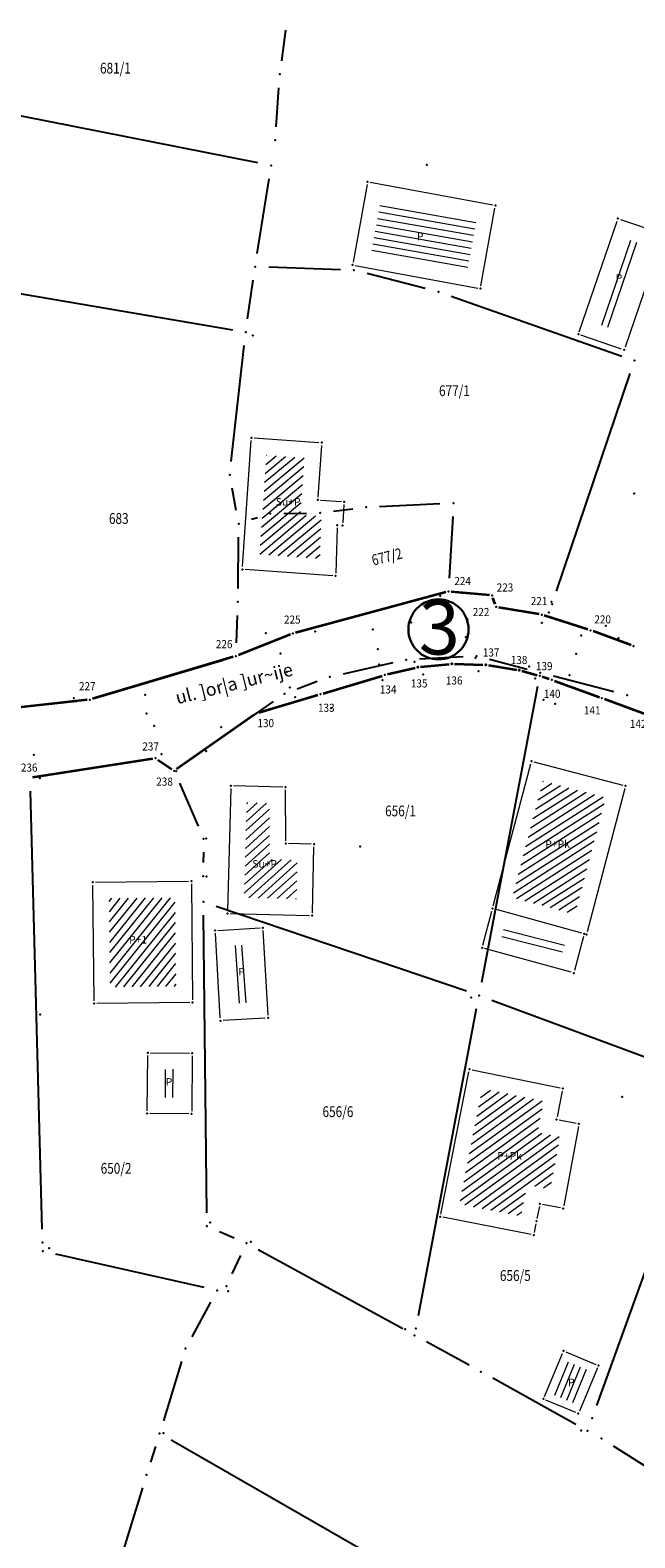
# Model space of a CAD drawing. Units: millimetres. Extents: x 7527566 to 7528516, y 4822616 to 4823507.
# Drawn here: x 7527895 to 7527951, y 4823056 to 4823195 of the extents above; entities that cross this region are included whole.
import ezdxf
from ezdxf.enums import TextEntityAlignment as Align

# ---------------------------------------------------------------- set-up
doc = ezdxf.new("R2010")
doc.units = ezdxf.units.MM
doc.header["$LTSCALE"] = 0.5
doc.header["$PDSIZE"] = -0.01
for name, color, linetype in [('101_Parcele_granice', 7, 'Continuous'), ('115_Katastarske_tacke', 7, 'Continuous'), ('116_Katastarske_tacke_objekti', 7, 'Continuous'), ('120_Detaljne_tacke', 7, 'Continuous'), ('130_Detaljne_konstruisane_tacke', 7, 'Continuous'), ('BROJEVI GRADJEVINSKIH PARCELA', 6, 'Continuous'), ('DETALJNE_KONSTRUISANE_TACKE', 7, 'Continuous'), ('DETALJNE_KONSTRUISANE_TACKE_OZNAKE', 1, 'Continuous'), ('Katastarke tacke koje se zadrzavaju', 7, 'Continuous')]:
    doc.layers.add(name, color=color, linetype=linetype)
for name, color, linetype, lineweight in [('102_Broj_parcele', 7, 'Continuous', 13), ('104_Objekti_granice', 1, 'Continuous', 13), ('106_Objekti_srafure', 1, 'Continuous', 13), ('124_Geo_tekst', 7, 'Continuous', 13), ('133_Spratnost', 7, 'Continuous', 13), ('Javno zemljiste granica', 6, 'Continuous', 35)]:
    doc.layers.add(name, color=color, linetype=linetype, lineweight=lineweight)
doc.styles.add('oznake', font='yusimc.shx')
doc.styles.add('style1', font='txt')

# ---------------------------------------------------------------- blocks, each defined once
blk = doc.blocks.new('T1')
at = {"linetype": 'Continuous'}
blk.add_point((0, 0), dxfattribs=at)
blk.add_attdef('OZN-TAC', (0, 0), '', height=5)

msp = doc.modelspace()

# ---------------------------------------------------------------- hatches: boundary and pattern name
at = {"layer": '106_Objekti_srafure'}
h = msp.add_hatch(dxfattribs=at)
h.set_pattern_fill('LINE', color=256, scale=6, angle=349.9777777777778, style=0)
h.set_pattern_definition([(349.9777777777778, (0, 0), (0.1044180739284528, 0.5908441975995637), [])])
h.paths.add_polyline_path([(7527936.543593839, 4823177.946139248), (7527927.686112302, 4823179.589325402), (7527926.838406161, 4823174.87276075), (7527935.695887696, 4823173.229574597)])
h = msp.add_hatch(dxfattribs=at)
h.set_pattern_fill('LINE', color=256, scale=6, angle=71.19250000000001, style=0)
h.set_pattern_definition([(71.19250000000001, (0, 0), (-0.5679642405148004, 0.1934337651405412), [])])
h.paths.add_polyline_path([(7527951.913770097, 4823175.575612323), (7527950.528257103, 4823176.047856119), (7527947.850521606, 4823168.191665402), (7527949.236034599, 4823167.719421607)])
h = msp.add_hatch(dxfattribs=at)
h.set_pattern_fill('LINE', color=256, scale=6, angle=39.80583333333333, style=0)
h.set_pattern_definition([(39.80583333333333, (0, 0), (-0.3841127494701483, 0.4609310096906945), [])])
h.paths.add_polyline_path([(7527922.187211871, 4823150.427995538), (7527920.271310846, 4823150.560717121), (7527920.637583747, 4823155.848045763), (7527917.145951624, 4823156.089924091), (7527916.510656791, 4823146.919132116), (7527922.074916539, 4823146.527246466)])
h = msp.add_hatch(dxfattribs=at)
h.set_pattern_fill('LINE', color=256, scale=6, angle=32.62421685474908, style=0)
h.set_pattern_definition([(32.62421685474908, (0, 0), (-0.3234760866272487, 0.5053347616979469), [])])
h.paths.add_polyline_path([(7527948.47154576, 4823124.439133314), (7527942.670103908, 4823125.96990842), (7527939.834374454, 4823115.222856515), (7527945.620558247, 4823113.634255307)])
h = msp.add_hatch(dxfattribs=at)
h.set_pattern_fill('LINE', color=256, scale=6, angle=42.02072469489458, style=0)
h.set_pattern_definition([(42.02072469489458, (0, 0), (-0.4016396211525043, 0.4457416457102398), [])])
h.paths.add_polyline_path([(7527919.993613972, 4823118.665336343), (7527917.435136008, 4823118.726264465), (7527917.415586619, 4823123.923775496), (7527915.310274321, 4823123.978694515), (7527915.080809333, 4823115.182189003), (7527919.907705533, 4823115.057891466)])
h = msp.add_hatch(dxfattribs=at)
h.set_pattern_fill('LINE', color=256, scale=6, angle=51.2224268846956, style=0)
h.set_pattern_definition([(51.2224268846956, (0, 0), (-0.4677499034122227, 0.3757792275497097), [])])
h.paths.add_polyline_path([(7527908.716161011, 4823115.183603511), (7527902.615980001, 4823115.116568555), (7527902.703838988, 4823106.916396488), (7527908.804019997, 4823106.983431445)])
h = msp.add_hatch(dxfattribs=at)
h.set_pattern_fill('LINE', color=256, scale=6, angle=345.6081420229125, style=0)
h.set_pattern_definition([(345.6081420229125, (0.04658735822886229, 0.2328432537615299), (0.1491313464239908, 0.5811710948711815), [])])
h.paths.add_polyline_path([(7527939.115536236, 4823112.554834743), (7527938.924227369, 4823111.829798603), (7527944.517538363, 4823110.294150748), (7527944.70884723, 4823111.019186888)])
h = msp.add_hatch(dxfattribs=at)
h.set_pattern_fill('LINE', color=256, scale=6, angle=94.17707278565341, style=0)
h.set_pattern_definition([(94.1770727856534, (0, 0), (-0.5984062224210158, -0.04370346631343898), [])])
h.paths.add_polyline_path([(7527915.384387195, 4823110.809802892), (7527913.986762566, 4823110.72828355), (7527914.297935624, 4823105.393314955), (7527915.69556025, 4823105.474834297)])
h = msp.add_hatch(dxfattribs=at)
h.set_pattern_fill('LINE', color=256, scale=6, angle=345.6081420229125, style=0)
h.set_pattern_definition([(345.6081420229125, (-0.1164822028949857, -0.3958431705832481), (0.1491313464239908, 0.5811710948711815), [])])
h.paths.add_polyline_path([(7527938.952466675, 4823111.926148319), (7527938.761157808, 4823111.201112179), (7527944.354468802, 4823109.665464324), (7527944.545777669, 4823110.390500464)])
h = msp.add_hatch(dxfattribs=at)
h.set_pattern_fill('LINE', color=256, scale=6, angle=269.7829074152994, style=0)
h.set_pattern_definition([(269.7829074152994, (-0.3968217885121703, -0.005716986022889614), (0.599995693093446, -0.00227338279121669), [])])
h.paths.add_polyline_path([(7527908.362504329, 4823099.30529657), (7527907.262424068, 4823099.313345938), (7527907.243852095, 4823096.713269457), (7527908.343932355, 4823096.705220089)])
h = msp.add_hatch(dxfattribs=at)
h.set_pattern_fill('LINE', color=256, scale=6, angle=269.7829074152994, style=0)
h.set_pattern_definition([(269.7829074152994, (0.2935681883245707, 0), (0.599995693093446, -0.00227338279121669), [])])
h.paths.add_polyline_path([(7527909.052894305, 4823099.311013556), (7527907.952814044, 4823099.319062924), (7527907.934242072, 4823096.718986443), (7527909.034322332, 4823096.710937075)])
h = msp.add_hatch(dxfattribs=at)
h.set_pattern_fill('LINE', color=256, scale=6, angle=36.00466784602093, style=0)
h.set_pattern_definition([(36.00466784602093, (0, 0), (-0.3527106962252726, 0.4853814631486081), [])])
h.paths.add_polyline_path([(7527944.245773145, 4823093.090668586), (7527942.165284233, 4823093.494647016), (7527942.738740036, 4823096.382047283), (7527937.058823082, 4823097.554930367), (7527934.951948471, 4823086.871744615), (7527940.636453682, 4823085.751969544), (7527941.20998341, 4823088.637541069), (7527943.349165151, 4823088.221589066)])
h = msp.add_hatch(dxfattribs=at)
h.set_pattern_fill('LINE', color=256, scale=6, angle=248, style=0)
h.set_pattern_definition([(248, (0, 0), (0.5563103127400725, -0.2247639560495474), [])])
h.paths.add_polyline_path([(7527946.812681332, 4823071.531660154), (7527945.535360154, 4823068.471418668), (7527943.689682135, 4823069.241790428), (7527944.967003314, 4823072.302031914)])

# ---------------------------------------------------------------- linework, layer by layer
at = {"layer": '101_Parcele_granice', "linetype": 'Continuous'}
for p, q in [((7527918.545, 4823192.529, 0.077), (7527918.925, 4823195.371, 0.023)), ((7527918.03, 4823186.447, 0.1), (7527918.29, 4823190.043000001, 0.1)), ((7527916.344, 4823183.112), (7527886.896000001, 4823188.928)), ((7527916.294, 4823174.725, -0.347), (7527917.376, 4823181.635, -0.053)), ((7527923.971, 4823173.231000001, -0.314), (7527917.348999999, 4823173.449, -0.386)), ((7527883.212, 4823172.938999999, 0.385), (7527913.988, 4823167.671, 0.015)), ((7527915.401000001, 4823168.697, -0.08199999999999999), (7527915.919, 4823172.253, -0.318)), ((7527934.199, 4823170.766, -0.274), (7527949.961, 4823165.234, 0.07400000000000001)), ((7527913.887999999, 4823155.512, -0.362), (7527915.082, 4823166.218, -0.038)), ((7527943.921, 4823143.504, -0.9420000000000001), (7527950.739, 4823163.636, 0.042)), ((7527914.355, 4823150.97, -0.546), (7527913.975, 4823153.04, -0.454)), ((7527923.34, 4823150.905, -0.6829999999999999), (7527925.1, 4823151.125, -0.517)), ((7527927.589, 4823151.339, -0.493), (7527933.161, 4823151.601, -0.907)), ((7527916.301, 4823150.296, -0.482), (7527915.768999999, 4823150.124, -0.518)), ((7527934.338, 4823150.412, -0.97), (7527934.012, 4823144.718, -0.83)), ((7527914.514, 4823143.77, -0.435), (7527914.566000001, 4823148.49, -0.565)), ((7527932.732999999, 4823143.143999999, -0.7829999999999999), (7527920.787, 4823139.916, -0.617)), ((7527935.185, 4823143.362, -0.8), (7527936.725, 4823143.228, -0.8)), ((7527914.357000001, 4823138.749, -2.518), (7527914.453, 4823141.271000001, -1.102)), ((7527939.582, 4823141.848999999, -1), (7527941.328, 4823141.551, -1)), ((7527943.75, 4823140.956999999, -1.053), (7527945.88, 4823140.273, -1.147)), ((7527918.418, 4823139.129, -1.178), (7527915.472, 4823137.961, -2.642)), ((7527949.866, 4823138.869, -0.355), (7527948.244, 4823139.461, -0.845)), ((7527902.028, 4823133.837, -3.038), (7527913.112000001, 4823137.143, -3.202)), ((7527935.292, 4823137.435, -0.9620000000000001), (7527931.278, 4823137.225, -0.838)), ((7527941.22, 4823136.284, -0.205), (7527937.75, 4823137.186000001, -0.795)), ((7527928.81, 4823136.886, -0.8), (7527924.21, 4823135.853999999, -0.8)), ((7527921.817000001, 4823135.147, -1.587), (7527919.963, 4823134.463, -2.833)), ((7527937.012999999, 4823107.378), (7527942.197000001, 4823134.742)), ((7527949.23, 4823134.204, -1.189), (7527943.64, 4823135.656, -0.211)), ((7527886.113, 4823131.866, -2.282), (7527899.587, 4823133.344, -2.958)), ((7527917.766, 4823133.313, -3.378), (7527909.643999999, 4823127.627, -1.462)), ((7527905.655, 4823127.878, -1.09), (7527896.535, 4823126.462, -0.13)), ((7527909.115, 4823125.762, -1.07), (7527910.835, 4823121.778, -0.55)), ((7527911.316000001, 4823119.38, -0.545), (7527911.304, 4823118.43, -0.655)), ((7527911.627, 4823086.06, -0.958), (7527911.333, 4823113.56, -0.042)), ((7527912.503, 4823114.407), (7527935.597, 4823106.553)), ((7527937.952000001, 4823105.714), (7527957.248, 4823098.536)), ((7527931.172999999, 4823076.568), (7527936.547, 4823104.922)), ((7527947.643999999, 4823068.236), (7527957.916, 4823096.704)), ((7527912.787, 4823084.313, -1.063), (7527914.142999999, 4823083.727, -1.137)), ((7527911.38, 4823079.153, -0.924), (7527897.7, 4823082.217, -0.076)), ((7527913.976, 4823080.393999999, -1.057), (7527914.764, 4823082.096, -1.143)), ((7527929.723999999, 4823075.311000001, -0.085), (7527916.386, 4823082.629, -1.115)), ((7527910.267999999, 4823074.598, 0.7509999999999999), (7527912.002, 4823077.782, -0.551)), ((7527935.844, 4823071.96, 0.164), (7527931.916, 4823074.11, 0.036)), ((7527909.302, 4823072.305, 1.018), (7527907.618, 4823066.835, 0.182)), ((7527945.707, 4823066.496, 0.022), (7527938.033, 4823070.754, 0.178)), ((7528002.806, 4823010.791999999), (7527908.334, 4823065.018)), ((7527906.881, 4823064.446, 0.375), (7527906.438999999, 4823063.014, 0.825)), ((7527949.147000001, 4823064.513, 0.2), (7527962.092999999, 4823056.337, 0.2)), ((7527905.7, 4823060.626, 1.093), (7527902.3, 4823049.643999999, 0.107))]:
    msp.add_line(p, q, dxfattribs=at)
for points in [[(7527931.81, 4823171.492), (7527926.43, 4823172.878)], [(7527918.74, 4823150.699), (7527920.85, 4823150.731000001)], [(7527896.426, 4823084.54), (7527895.334, 4823125.02)]]:
    msp.add_lwpolyline(points, dxfattribs=at)
at = {"layer": '104_Objekti_granice'}
for p, q in [((7527926.432376205, 4823181.093242576, 165.8876), (7527925.142423796, 4823173.916057424, 165.6694)), ((7527938.03799398, 4823179.19450044, 165.5541), (7527926.722406021, 4823181.293699561, 165.8876)), ((7527936.949623795, 4823171.725657424, 165.3359), (7527938.239576205, 4823178.902842577, 165.5541)), ((7527946.027454684, 4823167.492432251, 165.3205), (7527949.511737019, 4823177.714945475, 165.3205)), ((7527949.829023953, 4823177.870923041, 165.3205), (7527953.580859452, 4823176.592132408, 165.2972)), ((7527953.736837019, 4823176.274845474, 165.2972), (7527950.252554684, 4823166.05233225, 165.2972)), ((7527925.344006021, 4823173.624399561, 165.6694), (7527936.659593979, 4823171.52520044, 165.3359)), ((7527949.93526775, 4823165.896354684, 165.2972), (7527946.18343225, 4823167.175145317, 165.3205)), ((7527914.927977024, 4823145.777502295, 165.7269), (7527915.735922976, 4823157.440597706, 165.6182)), ((7527916.002602295, 4823157.672722977, 165.6182), (7527921.98825736, 4823157.258074411, 165.6182)), ((7527922.220382631, 4823156.991395093, 165.6182), (7527921.888663778, 4823152.20287104, 165.6182)), ((7527922.120789049, 4823151.936191722, 165.6182), (7527924.066126944, 4823151.801430938, 165.6182)), ((7527924.298252216, 4823151.534751619, 165.6182), (7527924.180768455, 4823149.838816018, 165.6182)), ((7527923.657492787, 4823149.374071301, 165.6182), (7527923.536494056, 4823145.170996469, 165.5901)), ((7527923.914089138, 4823149.606690747, 165.6182), (7527923.914089137, 4823149.606690747, 165.6182)), ((7527923.279917735, 4823144.938663761, 165.5901), (7527915.160082265, 4823145.510536239, 165.7269)), ((7527938.068898015, 4823114.411301051, 165.1385), (7527941.538654925, 4823127.561235917, 165.1385)), ((7527941.844163965, 4823127.739180365, 165.1385), (7527950.062873256, 4823125.570582296, 165.1385)), ((7527913.843380736, 4823125.267385016, 165.669), (7527913.548710019, 4823113.971227743, 165.669)), ((7527918.660185016, 4823125.391819264, 165.4451), (7527914.099814984, 4823125.510780737, 165.669)), ((7527918.92869662, 4823120.44109762, 165.3533), (7527918.911040318, 4823125.135301769, 165.4451)), ((7527950.240817704, 4823125.265073256, 165.1385), (7527946.748682296, 4823112.030326744, 164.3929)), ((7527921.27897086, 4823120.135151865, 165.3533), (7527919.179566079, 4823120.185147524, 165.3533)), ((7527921.377451865, 4823113.76962914, 165.2569), (7527921.522948136, 4823119.87927086, 165.3533)), ((7527901.217321582, 4823105.649985652), (7527901.102678417, 4823116.350014348)), ((7527901.349984907, 4823116.602747086), (7527909.950015093, 4823116.697252913)), ((7527910.202678418, 4823116.450014348), (7527910.317321583, 4823105.749985652)), ((7527913.792107907, 4823113.714877135, 165.669), (7527921.121582849, 4823113.526135623, 165.2569)), ((7527937.112163576, 4823110.785399892, 165.1385), (7527937.941333422, 4823113.927847563, 165.1385)), ((7527946.250439589, 4823111.905814267, 164.3929), (7527938.246194734, 4823114.103385877, 165.1385)), ((7527912.651541285, 4823112.152953381, 165.0543), (7527916.544924174, 4823112.380042975, 165.0543)), ((7527916.809057025, 4823112.145024174, 165.0543), (7527917.265800334, 4823104.314297318, 165.1737)), ((7527912.873265793, 4823104.058093674, 165.1737), (7527912.416522484, 4823111.888820529, 165.0543)), ((7527946.427736308, 4823111.597899092, 164.3929), (7527945.598566462, 4823108.455451421, 164.3929)), ((7527945.29370515, 4823108.279913108, 164.3929), (7527937.289460296, 4823110.477484718, 165.1385)), ((7527910.070015093, 4823105.497252913), (7527901.469984907, 4823105.402747087)), ((7527917.030781533, 4823104.050164467, 165.1737), (7527913.137398644, 4823103.823074873, 165.1737)), ((7527906.131785668, 4823095.479993623), (7527906.168214331, 4823100.580006378)), ((7527906.419993307, 4823100.828170781), (7527910.020006692, 4823100.801829219)), ((7527910.268214331, 4823100.550006378), (7527910.231785669, 4823095.449993622)), ((7527933.23837182, 4823085.935275696), (7527935.83162818, 4823099.084724304)), ((7527936.124834519, 4823099.279442524), (7527944.255165481, 4823097.600557476)), ((7527944.451299623, 4823097.304789329), (7527943.978700377, 4823094.925210671)), ((7527909.980006693, 4823095.201829219), (7527906.379993307, 4823095.228170781)), ((7527944.17541624, 4823094.632346361), (7527945.74458376, 4823094.327653639)), ((7527945.944725398, 4823094.034133756), (7527944.595274602, 4823086.705866245)), ((7527941.574713749, 4823084.038318265), (7527933.435286252, 4823085.641681735)), ((7527942.341263887, 4823086.634796428), (7527942.118736113, 4823085.515203571)), ((7527944.304596152, 4823086.507717415), (7527942.635403847, 4823086.832282585)), ((7527942.022077372, 4823085.024636144), (7527941.867922628, 4823084.235363856)), ((7527942.804959938, 4823069.069260334, 164.4147), (7527944.467466997, 4823073.05234083, 164.5593)), ((7527944.79447322, 4823073.186754111, 164.5593), (7527947.562990248, 4823072.03119647, 164.5593)), ((7527947.69740353, 4823071.704190248, 164.5593), (7527946.034896471, 4823067.721109752, 164.4147)), ((7527945.707890248, 4823067.58669647, 164.4147), (7527942.939373219, 4823068.742254111, 164.4147))]:
    msp.add_line(p, q, dxfattribs=at)
at = {"layer": '120_Detaljne_tacke'}
for p in [(7527926.476600001, 4823181.3393, 165.8876), (7527938.2838, 4823179.1489, 165.5541), (7527925.0982, 4823173.67, 165.6694), (7527936.9054, 4823171.4796, 165.3359), (7527915.8675, 4823167.1568, 165.6165), (7527945.9468, 4823167.2558, 165.3205), (7527950.1719, 4823165.8157, 165.2972), (7527915.7532, 4823157.69, 165.6182), (7527914.9107, 4823145.5281, 165.7269), (7527923.5293, 4823144.9211, 165.5901), (7527933.1952, 4823143.0734, 165.4932), (7527943.2125, 4823141.5534, 165.1195), (7527943.4527, 4823142.5353, 165.1408), (7527926.9654, 4823139.9631, 165.3992), (7527930.5044, 4823140.6156, 165.3361), (7527935.7194, 4823140.9391, 165.2071), (7527942.5582, 4823140.5715, 165.0574), (7527948.4817, 4823140.2992, 165.0465), (7527917.0682, 4823139.6446, 165.6475), (7527921.6236, 4823139.7842, 165.4826), (7527935.5604, 4823139.2573, 165.0996), (7527946.2017, 4823139.4061, 164.9235), (7527949.6577, 4823139.1688, 165.0696), (7527913.109, 4823137.2071, 165.7664), (7527918.4282, 4823137.7353, 165.5605), (7527927.4115, 4823138.1497, 165.2726), (7527936.4571, 4823137.3521, 165.1129), (7527945.7541, 4823137.7179, 164.9093), (7527919.0155, 4823136.0493, 165.4791), (7527927.5321, 4823136.7202, 165.3147), (7527930.8039, 4823136.9858, 165.2658), (7527931.6162, 4823135.8093, 165.3011), (7527936.7193, 4823136.1025, 165.2691), (7527941.3919, 4823136.537, 165.0369), (7527945.1265, 4823135.7455, 164.9475), (7527919.3082, 4823134.5987, 165.5351), (7527927.8582, 4823135.2825, 165.406), (7527941.9478, 4823135.4241, 165.2054), (7527899.3454, 4823133.6333, 165.3806), (7527905.9483, 4823133.9177, 165.97), (7527919.8011, 4823133.7084, 165.5576), (7527942.7161, 4823133.4606, 165.5263), (7527943.8074, 4823133.097, 165.4496), (7527906.0509, 4823132.1952, 165.9446), (7527923.1019, 4823132.6942, 165.3994), (7527906.7575, 4823131.0678, 166.0485), (7527912.97, 4823130.937, 165.8529), (7527911.5751, 4823128.7134, 165.7738), (7527895.6616, 4823128.3811, 166.5292), (7527907.4473, 4823128.4552, 166.3448), (7527896.219, 4823126.2407, 166.4459), (7527913.8499, 4823125.5173, 165.669), (7527918.9101, 4823125.3853, 165.4451), (7527950.3046, 4823125.5068, 165.1385), (7527921.5289, 4823120.1292, 165.3533), (7527925.8016, 4823119.9082, 164.9382), (7527921.3715, 4823113.5197, 165.2569), (7527916.7945, 4823112.3946, 165.0543), (7527946.6849, 4823111.7886, 164.3929), (7527896.2521, 4823104.3772, 166.5008), (7527917.280357359, 4823104.064721492, 165.1737), (7527949.9775, 4823096.7611, 164.8833), (7527929.9557, 4823075.2781, 164.0617), (7527947.7937, 4823071.9349, 164.5593), (7527945.9386, 4823067.4904, 164.4147), (7527946.1915, 4823065.9388, 164.5091)]:
    msp.add_point(p, dxfattribs=at)
at = {"layer": '130_Detaljne_konstruisane_tacke'}
for p in [(7527949.592391702, 4823177.951577725, 165.3205), (7527922.237659655, 4823157.240797387, 165.6182), (7527921.871386754, 4823151.953468746, 165.6182), (7527924.315529239, 4823151.784153914, 165.6182), (7527923.664686843, 4823149.62396777, 165.6182), (7527924.163491432, 4823149.589413723, 165.6182), (7527941.602437221, 4823127.802962661, 165.1385), (7527908.802366205, 4823126.864544993), (7527911.57066352, 4823120.651752521), (7527918.929636938, 4823120.191099389, 165.3533), (7527911.59270283, 4823117.147490484), (7527913.542190756, 4823113.721312759, 165.669), (7527938.005115719, 4823114.169574307, 165.1385), (7527912.401965459, 4823112.138396355, 165.0543), (7527946.491518605, 4823111.839625836, 164.3929), (7527937.04838128, 4823110.543673148, 165.1385), (7527945.534784166, 4823108.213724677, 164.3929), (7527936.050395651, 4823105.952730048), (7527912.887822818, 4823103.808517847, 165.1737), (7527911.948597733, 4823085.153139855), (7527897.064800208, 4823082.767983573), (7527915.683016216, 4823083.361593517), (7527913.616619566, 4823078.808070897), (7527944.563763468, 4823073.283050582, 164.5593), (7527942.708663467, 4823068.838550582, 164.4147), (7527907.622298525, 4823065.679719385)]:
    msp.add_point(p, dxfattribs=at)
at = {"layer": 'BROJEVI GRADJEVINSKIH PARCELA', "lineweight": 30}
msp.add_circle((7527933.025340517, 4823139.978497034), 2.780100156038019, dxfattribs=at)
at = {"layer": 'DETALJNE_KONSTRUISANE_TACKE'}
for p in [(7527928.07172447, 4823135.772987569), (7527931.128174465, 4823136.478689963), (7527934.249741652, 4823136.788077657), (7527937.385254156, 4823136.696078857), (7527940.4833115, 4823136.2042017), (7527942.378262194, 4823135.696934273), (7527943.493127208, 4823135.320509532), (7527922.137066787, 4823133.995709755), (7527948.121929353, 4823133.632755725), (7527916.20256156, 4823132.218477596)]:
    msp.add_point(p, dxfattribs=at)
at = {"layer": 'Javno zemljiste granica'}
for p, q in [((7527933.698654576, 4823143.404789676, -0.8), (7527919.821345424, 4823139.655210324, -0.6)), ((7527937.720937535, 4823143.141630735, -0.8), (7527934.189062465, 4823143.448369265, -0.8)), ((7527938.265634676, 4823142.29533485, -1), (7527938.054365324, 4823142.884665149, -0.8)), ((7527942.313577745, 4823141.382143473, -1), (7527938.596422254, 4823142.017856526, -1)), ((7527946.831998351, 4823139.966519377, -1.2), (7527942.798001649, 4823141.263480622, -1)), ((7527919.347608129, 4823139.497837, -0.6), (7527914.54239187, 4823137.592163, -3.22)), ((7527950.805172771, 4823138.525768132), (7527947.304827229, 4823139.804231868, -1.2)), ((7527914.070426351, 4823137.428554446, -3.22), (7527901.069573648, 4823133.551445554, -3.02)), ((7527922.376557978, 4823134.067431225), (7527927.832233279, 4823135.701266098)), ((7527928.315315845, 4823135.829230274), (7527930.88458309, 4823136.422447258)), ((7527931.376955517, 4823136.503347384), (7527934.000960601, 4823136.763420236)), ((7527934.49963411, 4823136.780745585), (7527937.135361698, 4823136.70341093)), ((7527937.632161533, 4823136.656877485), (7527940.236404124, 4823136.243403072)), ((7527940.724808341, 4823136.139554381), (7527942.136765353, 4823135.761581591)), ((7527942.615125104, 4823135.616959515), (7527943.256264298, 4823135.400484289)), ((7527943.728001276, 4823135.23486975), (7527947.887055285, 4823133.718395506)), ((7527900.581489449, 4823133.452751037, -3.02), (7527885.118510551, 4823131.757248964, -2.22)), ((7527916.442052751, 4823132.290199067), (7527921.897575596, 4823133.923988284)), ((7527948.356803421, 4823133.547115943), (7527952.515857429, 4823132.030641699)), ((7527915.997762266, 4823132.075099601), (7527908.824799295, 4823127.053377994, -1.22)), ((7527895.547038462, 4823126.308366628), (7527906.642961537, 4823128.031633371, -1.22)), ((7527907.097642529, 4823127.930771483, -1.22), (7527908.412357471, 4823127.049228517, -1.22))]:
    msp.add_line(p, q, dxfattribs=at)
for p in [(7527931.128174465, 4823136.478689963), (7527934.249741652, 4823136.788077657), (7527937.385254156, 4823136.696078857), (7527940.4833115, 4823136.2042017)]:
    msp.add_point(p, dxfattribs=at)

# ---------------------------------------------------------------- block references
at = {"layer": '115_Katastarske_tacke'}
for p in [(7527918.38, 4823191.29, 0.1), (7527917.94, 4823185.2, 0.1), (7527931.96, 4823182.93, -0.3), (7527916.1, 4823173.49, -0.4), (7527925.22, 4823173.19, -0.3), (7527933.02, 4823171.18, -0.3), (7527915.22, 4823167.46), (7527951.14, 4823164.82, 0.1), (7527913.75, 4823154.27, -0.4), (7527951.09, 4823152.53, -1.2), (7527926.34, 4823151.28, -0.4), (7527934.41, 4823151.66, -1), (7527914.58, 4823149.74, -0.6), (7527917.49, 4823150.68, -0.4), (7527922.1, 4823150.75, -0.8), (7527933.94, 4823143.47, -0.8), (7527937.97, 4823143.12, -0.8), (7527914.5, 4823142.52, -0.4), (7527938.35, 4823142.06, -1), (7527942.56, 4823141.34, -1), (7527943.52, 4823142.32, -1), (7527947.07, 4823139.89, -1.2), (7527919.58, 4823139.59, -0.6), (7527914.31, 4823137.5, -3.22), (7527930.03, 4823137.16, -0.8), (7527936.54, 4823137.5, -1), (7527922.99, 4823135.58, -0.8), (7527900.83, 4823133.48, -3.02), (7527918.79, 4823134.03, -3.62), (7527950.44, 4823133.89, -1.4), (7527906.89, 4823128.07, -1.22), (7527908.62, 4823126.91, -1.22), (7527911.33, 4823120.63, -0.4), (7527911.29, 4823117.18, -0.8), (7527911.64, 4823084.81, -1), (7527915.29, 4823083.23, -1.2), (7527912.6, 4823078.88, -1), (7527913.45, 4823079.26, -1), (7527909.67, 4823073.5, 1.2), (7527936.94, 4823071.36, 0.2), (7527948.09, 4823065.18, 0.2), (7527906.07, 4823061.82, 1.2)]:
    msp.add_blockref('T1', p, dxfattribs=at)
at = {"layer": '116_Katastarske_tacke_objekti'}
for p in [(7527917.57, 4823182.87), (7527951.04, 4823138.44), (7527942.43, 4823135.97), (7527901.1, 4823116.6), (7527910.2, 4823116.7), (7527911.32, 4823114.81), (7527901.22, 4823105.4), (7527910.32, 4823105.5), (7527936.78, 4823106.15), (7527906.17, 4823100.83), (7527910.27, 4823100.8), (7527935.88, 4823099.33), (7527944.5, 4823097.55), (7527906.13, 4823095.23), (7527910.23, 4823095.2), (7527943.93, 4823094.68), (7527945.99, 4823094.28), (7527933.19, 4823085.69), (7527942.39, 4823086.88), (7527944.55, 4823086.46), (7527942.07, 4823085.27), (7527896.46, 4823083.29), (7527941.82, 4823083.99), (7527896.48, 4823082.49), (7527930.82, 4823074.71), (7527930.94, 4823075.34), (7527947.22, 4823067.06), (7527907.25, 4823065.64), (7527946.8, 4823065.89)]:
    msp.add_blockref('T1', p, dxfattribs=at)

# ---------------------------------------------------------------- texts
at = {"layer": '102_Broj_parcele', "linetype": 'Continuous', "width": 0.8}
for s, p in [('681/1', (7527903.19, 4823191.86)), ('677/1', (7527934.5, 4823162.04)), ('683', (7527903.5, 4823150.23)), ('656/1', (7527929.521042039, 4823123.199250421)), ('656/6', (7527923.74, 4823095.4)), ('650/2', (7527903.25, 4823090.16)), ('656/5', (7527940.12, 4823080.25))]:
    msp.add_text(s, height=1, dxfattribs=at).set_placement(p, align=Align.MIDDLE_CENTER)
msp.add_text('677/2', height=1, rotation=14, dxfattribs=at).set_placement((7527928.263394056, 4823146.695817312), align=Align.MIDDLE_CENTER)
at = {"layer": '124_Geo_tekst', "linetype": 'Continuous', "style": 'oznake'}
msp.add_text('ul. ]or|a ]ur~ije', height=1.2, rotation=14.03319203137279, dxfattribs=at).set_placement((7527908.914563905, 4823133.053492241))
at = {"layer": '133_Spratnost', "style": 'style1'}
for s, p in [('P', (7527931.031908353, 4823175.951851607)), ('P', (7527949.393937126, 4823172.105689605)), ('Su+P', (7527918.005673913, 4823151.412581856)), ('P+Pk', (7527942.892482109, 4823119.776717487)), ('Su+P', (7527915.829480078, 4823117.950195866)), ('P+1', (7527904.4573274, 4823110.938612977)), ('P', (7527914.54408126, 4823107.986200447)), ('P', (7527907.840976024, 4823097.80031572)), ('P+Pk', (7527938.462920964, 4823090.957826889)), ('P', (7527944.993484822, 4823070.012798871))]:
    msp.add_text(s, height=0.7, rotation=0.17745163994003, dxfattribs=at).set_placement(p)
at = {"layer": 'BROJEVI GRADJEVINSKIH PARCELA', "style": 'style1'}
msp.add_text('3', height=5, dxfattribs=at).set_placement((7527931.212702567, 4823137.650029646))
at = {"layer": 'DETALJNE_KONSTRUISANE_TACKE_OZNAKE', "style": 'oznake', "width": 0.9}
for s, p in [('137', (7527938.647242222, 4823137.846592024)), ('138', (7527941.232015511, 4823137.149340373)), ('139', (7527943.556211056, 4823136.583909262)), ('134', (7527929.146090322, 4823134.42694691)), ('135', (7527932.009066664, 4823134.984728553)), ('136', (7527935.245631156, 4823135.256196342)), ('140', (7527944.292759637, 4823134.026397969)), ('133', (7527923.433085151, 4823132.734862243)), ('130', (7527917.839585074, 4823131.315437613)), ('141', (7527947.990794268, 4823132.495624521)), ('142', (7527952.2377106, 4823131.247124367))]:
    msp.add_text(s, height=0.75, dxfattribs=at).set_placement(p, align=Align.MIDDLE_RIGHT)
at = {"layer": 'Katastarke tacke koje se zadrzavaju', "style": 'oznake', "width": 0.9}
for s, p in [('224', (7527936.021568165, 4823144.450356906)), ('223', (7527939.934773654, 4823143.853998492)), ('221', (7527943.077995098, 4823142.597573125)), ('225', (7527920.288067958, 4823140.885566341)), ('222', (7527937.726851905, 4823141.586302206)), ('220', (7527948.953015584, 4823140.903127162)), ('226', (7527913.999725431, 4823138.615994687)), ('227', (7527901.357338243, 4823134.727740653)), ('237', (7527907.205712054, 4823129.158815475)), ('236', (7527895.989944668, 4823127.202890657)), ('238', (7527908.494880719, 4823125.906427033))]:
    msp.add_text(s, height=0.75, dxfattribs=at).set_placement(p, align=Align.MIDDLE_RIGHT)

doc.saveas('drawing.dxf')
